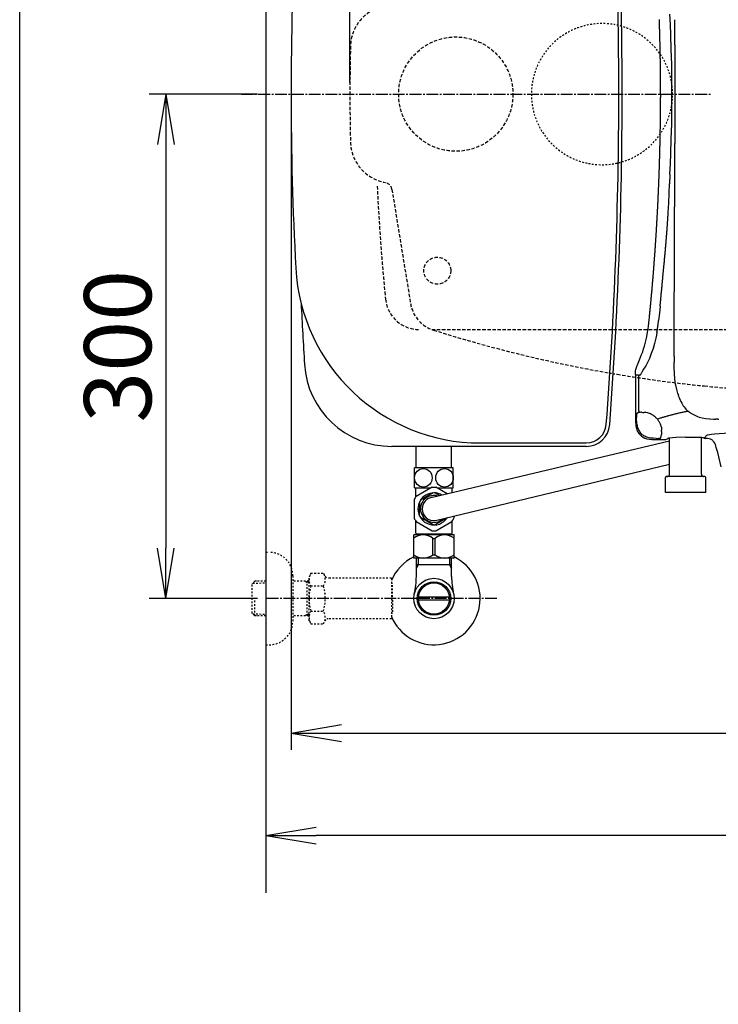
# Model space of a CAD drawing. Extents: x 0 to 2000, y 10 to 2880.
# Drawn here: x 180 to 596, y 1844 to 2429 of the extents above; entities that cross this region are included whole.
import ezdxf

# ---------------------------------------------------------------- set-up
doc = ezdxf.new("R2010")
doc.units = 0
for name, pattern in [('EXLTYPE1', [3, 2, -1]), ('EXLTYPE2', [2, 1, -1]), ('EXLTYPE3', [10, 7, -1, 1, -1])]:
    doc.linetypes.add(name, pattern=pattern)
doc.layers.get('0').update_dxf_attribs({"linetype": 'CONTINUOUS'})
doc.layers.get('DEFPOINTS').update_dxf_attribs({"linetype": 'CONTINUOUS'})
for name, color, linetype in [('タンク', 7, 'CONTINUOUS'), ('便器', 7, 'CONTINUOUS'), ('便座', 7, 'CONTINUOUS'), ('寸法', 7, 'CONTINUOUS'), ('止水栓', 7, 'CONTINUOUS')]:
    doc.layers.add(name, color=color, linetype=linetype)
doc.styles.add('EXCADDIM1', font='monotxt', dxfattribs={"width": 0.84, "bigfont": 'extfont'})
doc.styles.get("Standard").update_dxf_attribs({"font": 'monotxt', "bigfont": 'extfont'})
doc.dimstyles.new('ISO-25', dxfattribs={"dimtxt": 2.5, "dimasz": 2.5, "dimexe": 1.25, "dimexo": 0.625, "dimtad": 1, "dimtxsty": 'STANDARD', "dimcen": 2.5, "dimazin": 3, "dimtfac": 1, "dimtmove": 0, "dimatfit": 3})

# ---------------------------------------------------------------- blocks, each defined once
blk = doc.blocks.new('EX_NORM')
at = {"color": 0, "linetype": 'CONTINUOUS'}
for q in [(-1, 0.167), (-1, 0), (-1, -0.167)]:
    blk.add_line((0, 0), q, dxfattribs=at)
blk = doc.blocks.new('*D19')
at = {"layer": 'DEFPOINTS', "color": 0}
for p in [(1081.5, 2385), (326.5, 2374), (326.5, 1944)]:
    blk.add_point(p, dxfattribs=at)
at = {"layer": '便器', "color": 3, "linetype": 'CONTINUOUS'}
for p, q in [((1081.5, 2378), (1081.5, 1934)), ((326.5, 2367), (326.5, 1934)), ((1051.5, 1944), (356.5, 1944))]:
    blk.add_line(p, q, dxfattribs=at)
at = {"layer": '便器', "color": 3, "xscale": 30, "yscale": 30, "zscale": 30, "rotation": 180}
blk.add_blockref('EX_NORM', (326.5, 1944), dxfattribs=at)
at = {"layer": '便器', "color": 3, "xscale": 30, "yscale": 30, "zscale": 30}
blk.add_blockref('EX_NORM', (1081.5, 1944), dxfattribs=at)
at = {"layer": '便器', "color": 2, "insert": (704, 1967.5), "char_height": 40, "attachment_point": 5, "style": 'EXCADDIM1'}
blk.add_mtext('755', dxfattribs=at)
blk = doc.blocks.new('*D22')
at = {"layer": 'DEFPOINTS', "color": 0}
for p in [(326.5, 2385), (267, 2085), (326.5, 2085)]:
    blk.add_point(p, dxfattribs=at)
at = {"layer": '便器', "color": 3, "linetype": 'CONTINUOUS'}
for p, q in [((321.5, 2385), (257, 2385)), ((267, 2355), (267, 2115)), ((321.5, 2085), (257, 2085))]:
    blk.add_line(p, q, dxfattribs=at)
at = {"layer": '便器', "color": 3, "xscale": 30, "yscale": 30, "zscale": 30}
for p, rotation in [((267, 2385), 90), ((267, 2085), 270)]:
    blk.add_blockref('EX_NORM', p, dxfattribs=dict(at, rotation=rotation))
at = {"layer": '便器', "color": 2, "insert": (243.5, 2235), "char_height": 40, "attachment_point": 5, "rotation": 90, "style": 'EXCADDIM1'}
blk.add_mtext('300', dxfattribs=at)
blk = doc.blocks.new('*D31')
at = {"layer": 'DEFPOINTS', "color": 0}
for p in [(1081.5, 2644), (376.5, 2385), (1081.5, 2385)]:
    blk.add_point(p, dxfattribs=at)
at = {"layer": '寸法', "color": 3, "linetype": 'CONTINUOUS'}
for p, q in [((376.5, 2392), (376.5, 2654)), ((1081.5, 2392), (1081.5, 2654)), ((406.5, 2644), (1051.5, 2644))]:
    blk.add_line(p, q, dxfattribs=at)
at = {"layer": '寸法', "color": 3, "xscale": 30, "yscale": 30, "zscale": 30, "rotation": 180}
blk.add_blockref('EX_NORM', (376.5, 2644), dxfattribs=at)
at = {"layer": '寸法', "color": 3, "xscale": 30, "yscale": 30, "zscale": 30}
blk.add_blockref('EX_NORM', (1081.5, 2644), dxfattribs=at)
at = {"layer": '寸法', "color": 2, "insert": (729, 2667.5), "char_height": 40, "attachment_point": 5, "style": 'EXCADDIM1'}
blk.add_mtext('705', dxfattribs=at)
blk = doc.blocks.new('*D32')
at = {"layer": 'DEFPOINTS', "color": 0}
for p in [(341.5, 2385), (1081.5, 2385), (1081.5, 2005)]:
    blk.add_point(p, dxfattribs=at)
at = {"layer": '寸法', "color": 3, "linetype": 'CONTINUOUS'}
for p, q in [((341.5, 2378), (341.5, 1995)), ((1081.5, 2378), (1081.5, 1995)), ((371.5, 2005), (1051.5, 2005))]:
    blk.add_line(p, q, dxfattribs=at)
at = {"layer": '寸法', "color": 3, "xscale": 30, "yscale": 30, "zscale": 30, "rotation": 180}
blk.add_blockref('EX_NORM', (341.5, 2005), dxfattribs=at)
at = {"layer": '寸法', "color": 3, "xscale": 30, "yscale": 30, "zscale": 30}
blk.add_blockref('EX_NORM', (1081.5, 2005), dxfattribs=at)
at = {"layer": '寸法', "color": 2, "insert": (711.5, 2028.5), "char_height": 40, "attachment_point": 5, "style": 'EXCADDIM1'}
blk.add_mtext('740', dxfattribs=at)

msp = doc.modelspace()

# ---------------------------------------------------------------- linework, layer by layer
at = {"layer": 'タンク', "color": 2, "linetype": 'EXLTYPE2'}
msp.add_line((396.419, 2332.709), (397.643, 2332.438), dxfattribs=at)
at = {"layer": 'タンク', "color": 2, "linetype": 'EXLTYPE1'}
msp.add_line((401.496, 2328.361), (412.559, 2260.513), dxfattribs=at)
at = {"layer": 'タンク', "color": 2, "linetype": 'CONTINUOUS'}
for p, q in [((517.105, 2175.502), (401.369, 2175.502)), ((454.124, 2177.502), (517.105, 2177.502))]:
    msp.add_line(p, q, dxfattribs=at)
for centre, radius, start, end in [((-2063.5, 2385.002), 2600, 0, 4.332305), ((-2063.5, 2385.002), 2602, 0, 4.332305), ((2264.221, 2385.002), 1922.721, 176.91677, 183.08323), ((-2063.5, 2385.002), 2600, 355.667695, 0), ((-2063.5, 2385.002), 2602, 355.667695, 0), ((454.124, 2287.502), 110, 183.08323, 270), ((2946.5, 2385.002), 2602, 182.741571, 183.541111), ((401.369, 2227.502), 52, 183.541111, 270), ((517.105, 2189.502), 12, 270, 355.667695), ((517.105, 2189.502), 14, 270, 355.667695)]:
    msp.add_arc(centre, radius, start, end, dxfattribs=at)
at = {"layer": 'タンク', "color": 2, "linetype": 'EXLTYPE1'}
for centre, radius, start, end in [((401.828, 2412.883), 25, 102.494847, 178.651609), ((1586.5, 2385.002), 1210, 178.651609, 181.348391), ((401.828, 2357.117), 25, 181.348391, 257.505153)]:
    msp.add_arc(centre, radius, start, end, dxfattribs=at)
at = {"layer": '便器', "color": 7, "linetype": 'CONTINUOUS'}
for p, q in [((180, 80), (180, 2880)), ((326.5, 2836.2), (326.5, 1910))]:
    msp.add_line(p, q, dxfattribs=at)
at = {"layer": '便器', "color": 6, "linetype": 'EXLTYPE3'}
msp.add_line((312, 2385), (592, 2385), dxfattribs=at)
at = {"layer": '便器', "color": 2, "linetype": 'EXLTYPE1'}
msp.add_line((396.419, 2332.707), (397.643, 2332.436), dxfattribs=at)
at = {"layer": '便器', "color": 6, "linetype": 'EXLTYPE1'}
msp.add_line((425.284, 2245), (761.5, 2245), dxfattribs=at)
at = {"layer": '便器', "color": 6, "linetype": 'CONTINUOUS'}
for p, q in [((425.708, 2145.241), (566.717, 2178.693)), ((427.474, 2131.354), (566.717, 2164.987)), ((416.023, 2098.143), (416.023, 2109)), ((436.978, 2098.143), (436.978, 2109)), ((417.185, 2104.999), (415.971, 2102.897)), ((435.816, 2104.999), (436.978, 2102.986)), ((417.281, 2086), (435.719, 2086)), ((435.719, 2084), (417.281, 2084))]:
    msp.add_line(p, q, dxfattribs=at)
at = {"layer": '便器', "color": 3, "linetype": 'EXLTYPE2'}
for p, q in [((326.5, 2112.5), (328.5, 2112.5)), ((342.5, 2098.5), (342.5, 2071.5)), ((353.323, 2100.011), (352.162, 2098)), ((352.162, 2072), (352.162, 2098)), ((353.323, 2100.011), (360.757, 2100.011)), ((360.757, 2100.011), (361.918, 2098)), ((364.687, 2097), (363.65, 2097)), ((401.161, 2097), (364.687, 2097)), ((401.161, 2097), (401.161, 2073)), ((319.839, 2095.268), (318.34, 2093.769)), ((318.34, 2076.231), (318.34, 2093.769)), ((318.661, 2094.071), (326.5, 2094.315)), ((320.82, 2095.3), (319.84, 2095.269)), ((326.5, 2095.3), (320.82, 2095.3)), ((352.162, 2095.3), (342.5, 2095.3)), ((350.967, 2094.467), (349.524, 2095.3)), ((350.967, 2074.7), (350.967, 2095.3)), ((352.162, 2094.429), (350.967, 2094.467)), ((353.278, 2092.466), (360.757, 2092.466)), ((401.861, 2094), (401.161, 2094)), ((401.861, 2085.9), (401.861, 2094)), ((319.84, 2074.731), (319.84, 2084.999)), ((401.861, 2085.9), (401.161, 2085.9)), ((401.861, 2084.1), (401.161, 2084.1)), ((401.861, 2084.1), (401.861, 2076)), ((319.839, 2074.732), (318.34, 2076.231)), ((318.661, 2075.929), (326.5, 2075.684)), ((320.82, 2074.7), (319.84, 2074.731)), ((326.5, 2074.7), (320.82, 2074.7)), ((352.162, 2074.7), (342.5, 2074.7)), ((350.967, 2075.533), (349.524, 2074.7)), ((352.162, 2075.571), (350.967, 2075.533)), ((353.278, 2077.494), (360.757, 2077.494)), ((401.861, 2076), (401.161, 2076)), ((353.278, 2070.066), (352.162, 2072)), ((353.278, 2069.989), (360.757, 2069.989)), ((360.757, 2069.989), (361.918, 2072)), ((401.161, 2073), (363.65, 2073)), ((326.5, 2057.5), (328.5, 2057.5))]:
    msp.add_line(p, q, dxfattribs=at)
at = {"layer": '便器', "color": 3, "linetype": 'EXLTYPE3'}
msp.add_line((464, 2085), (326.5, 2085), dxfattribs=at)
at = {"layer": '便器', "color": 6, "linetype": 'CONTINUOUS', "flags": 128}
for points in [[(567.444, 2420.321), (567.183, 2426.488), (566.907, 2432.64)], [(561.431, 2382.899), (561.369, 2387.351), (561.369, 2387.852), (561.369, 2388.352), (561.369, 2388.846), (561.369, 2389.347), (561.362, 2389.848), (561.362, 2390.349), (561.362, 2390.85), (561.362, 2391.351), (561.355, 2391.852), (561.355, 2392.346), (561.348, 2392.847), (561.348, 2393.348), (561.348, 2393.849), (561.341, 2394.35), (561.341, 2394.851), (561.334, 2395.352), (561.327, 2395.853), (561.327, 2396.346), (561.319, 2396.847), (561.319, 2397.348), (561.312, 2397.849), (561.305, 2398.35), (561.298, 2398.851), (561.298, 2399.352), (561.291, 2399.846), (561.284, 2400.347), (561.277, 2400.848), (561.27, 2401.349), (561.27, 2401.85), (561.263, 2402.351), (561.256, 2402.852), (561.249, 2403.345), (561.242, 2403.846), (561.235, 2404.347), (561.228, 2404.848), (561.221, 2405.349), (561.214, 2405.85), (561.2, 2406.351), (561.192, 2406.845), (561.185, 2407.346), (561.178, 2407.847), (561.171, 2408.348), (561.157, 2408.849), (561.15, 2409.35), (561.143, 2409.851), (561.129, 2410.345), (561.122, 2410.846), (561.115, 2411.346), (561.101, 2411.847), (561.094, 2412.348), (561.08, 2412.849), (561.073, 2413.35), (561.058, 2413.844), (561.051, 2414.345), (561.037, 2414.846), (561.03, 2415.347), (561.016, 2415.848), (561.002, 2416.349), (560.995, 2416.843), (560.981, 2417.344), (560.967, 2417.845), (560.953, 2418.346), (560.946, 2418.847), (560.931, 2419.347), (560.917, 2419.848), (560.903, 2420.342), (560.889, 2420.843), (560.875, 2421.344), (560.861, 2421.845), (560.847, 2422.346), (560.833, 2422.847), (560.819, 2423.341), (560.804, 2423.842), (560.79, 2424.343), (560.776, 2424.844), (560.762, 2425.345), (560.748, 2425.846), (560.727, 2426.34), (560.713, 2426.84), (560.699, 2427.341), (560.684, 2427.842), (560.663, 2428.343), (560.649, 2428.844), (560.635, 2429.338)], [(569.793, 2414.387), (569.793, 2414.888), (569.793, 2415.389), (569.793, 2415.89), (569.793, 2416.391), (569.8, 2416.885), (569.8, 2417.386), (569.8, 2417.887), (569.8, 2418.388), (569.8, 2418.889), (569.8, 2419.39), (569.793, 2419.891), (569.793, 2420.385), (569.793, 2420.886), (569.793, 2421.387), (569.793, 2421.888), (569.793, 2422.388), (569.793, 2422.889), (569.793, 2423.39), (569.793, 2423.891), (569.793, 2424.385), (569.793, 2424.886), (569.793, 2425.387), (569.793, 2425.888), (569.793, 2426.389), (569.793, 2426.89), (569.793, 2427.391), (569.793, 2427.885), (569.793, 2428.386), (569.793, 2428.887), (569.793, 2429.275)], [(567.959, 2402.668), (567.754, 2411.728), (567.444, 2420.321)], [(569.8, 2414.387), (569.8, 2355.601)], [(568.022, 2393.835), (568.022, 2394.336), (568.015, 2394.836), (568.015, 2395.337), (568.015, 2395.831), (568.015, 2396.332), (568.008, 2396.833), (568.008, 2397.334), (568.001, 2397.835), (568.001, 2398.336), (567.994, 2398.837), (567.994, 2399.338), (567.987, 2399.832), (567.98, 2400.333), (567.98, 2400.834), (567.973, 2401.335), (567.966, 2401.836), (567.959, 2402.337), (567.959, 2402.668)], [(568.072, 2385.001), (568.036, 2389.404), (568.022, 2393.835)], [(568.022, 2376.16), (568.036, 2380.577), (568.072, 2385.001)], [(557.933, 2289.483), (557.968, 2289.977), (558.003, 2290.478), (558.039, 2290.979), (558.074, 2291.473), (558.109, 2291.974), (558.144, 2292.474), (558.18, 2292.968), (558.215, 2293.469), (558.25, 2293.97), (558.286, 2294.471), (558.314, 2294.965), (558.349, 2295.466), (558.384, 2295.967), (558.42, 2296.461), (558.448, 2296.962), (558.483, 2297.463), (558.518, 2297.957), (558.547, 2298.458), (558.582, 2298.959), (558.617, 2299.46), (558.645, 2299.953), (558.681, 2300.454), (558.709, 2300.955), (558.744, 2301.449), (558.772, 2301.95), (558.808, 2302.451), (558.836, 2302.952), (558.864, 2303.446), (558.899, 2303.947), (558.928, 2304.448), (558.956, 2304.949), (558.984, 2305.443), (559.019, 2305.944), (559.048, 2306.445), (559.076, 2306.945), (559.104, 2307.439), (559.132, 2307.94), (559.168, 2308.441), (559.196, 2308.942), (559.224, 2309.436), (559.252, 2309.937), (559.28, 2310.438), (559.309, 2310.939), (559.337, 2311.433), (559.358, 2311.934), (559.386, 2312.435), (559.414, 2312.936), (559.443, 2313.429), (559.471, 2313.93), (559.499, 2314.431), (559.52, 2314.932), (559.549, 2315.426), (559.577, 2315.927), (559.598, 2316.428), (559.626, 2316.929), (559.654, 2317.43), (559.676, 2317.924), (559.704, 2318.425), (559.725, 2318.926), (559.753, 2319.427), (559.774, 2319.921), (559.803, 2320.422), (559.824, 2320.922), (559.852, 2321.423), (559.873, 2321.924), (559.901, 2322.418), (559.922, 2322.919), (559.944, 2323.42), (559.965, 2323.921), (559.993, 2324.422), (560.014, 2324.916), (560.035, 2325.417), (560.057, 2325.918), (560.078, 2326.419), (560.099, 2326.913), (560.127, 2327.414), (560.148, 2327.915), (560.169, 2328.415), (560.191, 2328.916), (560.212, 2329.41), (560.233, 2329.911), (560.254, 2330.412), (560.268, 2330.913), (560.289, 2331.414), (560.311, 2331.915), (560.332, 2332.409), (560.353, 2332.91), (560.374, 2333.411), (560.388, 2333.912), (560.409, 2334.413), (560.43, 2334.907), (560.445, 2335.408), (560.466, 2335.909), (560.487, 2336.409), (560.501, 2336.91), (560.522, 2337.404), (560.536, 2337.905), (560.557, 2338.406), (560.572, 2338.907), (560.593, 2339.408), (560.607, 2339.909), (560.628, 2340.403), (560.642, 2340.904), (560.656, 2341.405), (560.677, 2341.906), (560.692, 2342.407), (560.706, 2342.908), (560.72, 2343.402), (560.741, 2343.902), (560.755, 2344.403), (560.769, 2344.904), (560.783, 2345.405), (560.797, 2345.906), (560.811, 2346.4), (560.826, 2346.901), (560.84, 2347.402), (560.854, 2347.903), (560.868, 2348.404), (560.882, 2348.905), (560.896, 2349.399), (560.91, 2349.9), (560.924, 2350.401), (560.938, 2350.902), (560.946, 2351.403), (560.96, 2351.903), (560.974, 2352.397), (560.988, 2352.898), (560.995, 2353.399), (561.009, 2353.9), (561.023, 2354.401), (561.03, 2354.902), (561.044, 2355.403), (561.051, 2355.897), (561.065, 2356.398), (561.08, 2356.899), (561.087, 2357.4), (561.101, 2357.901), (561.108, 2358.402), (561.115, 2358.903), (561.129, 2359.396), (561.136, 2359.897), (561.143, 2360.398), (561.157, 2360.899), (561.164, 2361.4), (561.171, 2361.901), (561.178, 2362.395), (561.192, 2362.896), (561.2, 2363.397), (561.207, 2363.898), (561.214, 2364.399), (561.221, 2364.9), (561.228, 2365.401), (561.235, 2365.902), (561.242, 2366.396), (561.249, 2366.896), (561.256, 2367.397), (561.263, 2367.898), (561.27, 2368.399), (561.277, 2368.9), (561.284, 2369.401), (561.291, 2369.895), (561.291, 2370.396), (561.298, 2370.897), (561.305, 2371.398), (561.312, 2371.899), (561.312, 2372.4), (561.319, 2372.901), (561.327, 2373.395), (561.327, 2373.896), (561.334, 2374.397), (561.334, 2374.897), (561.341, 2375.398), (561.341, 2375.899), (561.348, 2376.4), (561.348, 2376.894), (561.355, 2377.395), (561.355, 2377.896), (561.355, 2378.397), (561.362, 2378.898), (561.362, 2379.399), (561.362, 2379.9), (561.369, 2380.401), (561.369, 2380.895), (561.369, 2381.396), (561.369, 2381.897), (561.369, 2382.398), (561.376, 2382.899), (561.376, 2383.153)], [(557.933, 2289.483), (557.968, 2289.977), (558.003, 2290.478), (558.039, 2290.979), (558.074, 2291.473), (558.109, 2291.974), (558.144, 2292.474), (558.18, 2292.968), (558.215, 2293.469), (558.25, 2293.97), (558.286, 2294.471), (558.314, 2294.965), (558.349, 2295.466), (558.384, 2295.967), (558.42, 2296.461), (558.448, 2296.962), (558.483, 2297.463), (558.518, 2297.957), (558.547, 2298.458), (558.582, 2298.959), (558.617, 2299.46), (558.645, 2299.953), (558.681, 2300.454), (558.709, 2300.955), (558.744, 2301.456), (558.772, 2301.95), (558.808, 2302.451), (558.836, 2302.952), (558.864, 2303.446), (558.899, 2303.947), (558.928, 2304.448), (558.956, 2304.949), (558.984, 2305.443), (559.019, 2305.944), (559.048, 2306.445), (559.076, 2306.945), (559.104, 2307.439), (559.132, 2307.94), (559.16, 2308.441), (559.196, 2308.942), (559.224, 2309.436), (559.252, 2309.937), (559.28, 2310.438), (559.309, 2310.939), (559.337, 2311.433), (559.358, 2311.934), (559.386, 2312.435), (559.414, 2312.936), (559.443, 2313.429), (559.471, 2313.93), (559.499, 2314.431), (559.52, 2314.932), (559.549, 2315.426), (559.577, 2315.927), (559.598, 2316.428), (559.626, 2316.929), (559.654, 2317.43), (559.676, 2317.924), (559.704, 2318.425), (559.725, 2318.926), (559.753, 2319.427), (559.774, 2319.921), (559.803, 2320.422), (559.824, 2320.922), (559.852, 2321.423), (559.873, 2321.924), (559.894, 2322.418), (559.922, 2322.919), (559.944, 2323.42), (559.965, 2323.921), (559.993, 2324.422), (560.014, 2324.916), (560.035, 2325.417), (560.057, 2325.918), (560.078, 2326.419), (560.099, 2326.913), (560.127, 2327.414), (560.148, 2327.915), (560.169, 2328.415), (560.191, 2328.916), (560.212, 2329.41), (560.233, 2329.911), (560.254, 2330.412), (560.268, 2330.913), (560.289, 2331.414), (560.311, 2331.915), (560.332, 2332.409), (560.353, 2332.91), (560.374, 2333.411), (560.388, 2333.912), (560.409, 2334.413), (560.43, 2334.907), (560.445, 2335.408), (560.466, 2335.909), (560.487, 2336.409), (560.501, 2336.91), (560.522, 2337.404), (560.536, 2337.905), (560.557, 2338.406), (560.572, 2338.907), (560.593, 2339.408), (560.607, 2339.909), (560.628, 2340.403), (560.642, 2340.904), (560.656, 2341.405), (560.677, 2341.906), (560.692, 2342.407), (560.706, 2342.908), (560.72, 2343.402), (560.741, 2343.902), (560.755, 2344.403), (560.769, 2344.904), (560.783, 2345.405), (560.797, 2345.906), (560.811, 2346.4), (560.826, 2346.901), (560.84, 2347.402), (560.854, 2347.903), (560.868, 2348.404), (560.882, 2348.905), (560.896, 2349.399), (560.91, 2349.9), (560.924, 2350.401), (560.938, 2350.902), (560.946, 2351.403), (560.96, 2351.903), (560.974, 2352.397), (560.988, 2352.898), (560.995, 2353.399), (561.009, 2353.9), (561.023, 2354.401), (561.03, 2354.902), (561.044, 2355.403), (561.051, 2355.897), (561.065, 2356.398), (561.08, 2356.899), (561.087, 2357.4), (561.101, 2357.901), (561.108, 2358.402), (561.115, 2358.903), (561.129, 2359.396), (561.136, 2359.897), (561.143, 2360.398), (561.157, 2360.899), (561.164, 2361.4), (561.171, 2361.901), (561.178, 2362.395), (561.192, 2362.896), (561.2, 2363.397), (561.207, 2363.898), (561.214, 2364.399), (561.221, 2364.9), (561.228, 2365.401), (561.235, 2365.902), (561.242, 2366.396), (561.249, 2366.896), (561.256, 2367.397), (561.263, 2367.898), (561.27, 2368.399), (561.277, 2368.9), (561.284, 2369.401), (561.291, 2369.895), (561.291, 2370.396), (561.298, 2370.897), (561.305, 2371.398), (561.312, 2371.899), (561.312, 2372.4), (561.319, 2372.901), (561.327, 2373.395), (561.327, 2373.896), (561.334, 2374.397), (561.334, 2374.897), (561.341, 2375.398), (561.341, 2375.899), (561.348, 2376.4), (561.348, 2376.894), (561.355, 2377.395), (561.355, 2377.896), (561.355, 2378.397), (561.362, 2378.898), (561.362, 2379.399), (561.362, 2379.9), (561.369, 2380.401), (561.369, 2380.895), (561.369, 2381.396), (561.369, 2381.897), (561.369, 2382.398), (561.376, 2382.899), (561.376, 2383.145)], [(567.959, 2367.327), (567.966, 2367.828), (567.966, 2368.329), (567.973, 2368.83), (567.98, 2369.331), (567.987, 2369.832), (567.987, 2370.325), (567.994, 2370.826), (568.001, 2371.327), (568.001, 2371.828), (568.008, 2372.329), (568.008, 2372.83), (568.008, 2373.331), (568.015, 2373.832), (568.015, 2374.326), (568.015, 2374.827), (568.015, 2375.328), (568.022, 2375.829), (568.022, 2376.16)], [(567.444, 2349.681), (567.754, 2358.275), (567.959, 2367.327)], [(569.786, 2340.706), (569.793, 2341.207), (569.793, 2341.708), (569.793, 2342.202), (569.793, 2342.703), (569.793, 2343.204), (569.793, 2343.705), (569.793, 2344.206), (569.793, 2344.707), (569.793, 2345.208), (569.793, 2345.709), (569.793, 2346.203), (569.793, 2346.703), (569.793, 2347.204), (569.793, 2347.705), (569.793, 2348.206), (569.793, 2348.707), (569.793, 2349.208), (569.793, 2349.702), (569.793, 2350.203), (569.793, 2350.704), (569.793, 2351.205), (569.793, 2351.706), (569.793, 2352.207), (569.793, 2352.708), (569.793, 2353.209), (569.793, 2353.703), (569.793, 2354.204), (569.793, 2354.704), (569.793, 2355.205), (569.793, 2355.601)], [(566.907, 2337.362), (567.176, 2343.486), (567.444, 2349.681)], [(566.907, 2337.362), (566.886, 2336.861), (566.865, 2336.36), (566.844, 2335.859), (566.823, 2335.358), (566.802, 2334.864), (566.78, 2334.363), (566.759, 2333.862), (566.738, 2333.361), (566.717, 2332.86), (566.696, 2332.367), (566.675, 2331.866), (566.668, 2331.682)], [(569.723, 2313.324), (569.73, 2313.825), (569.73, 2314.326), (569.73, 2314.827), (569.73, 2315.327), (569.737, 2315.828), (569.737, 2316.329), (569.737, 2316.83), (569.737, 2317.324), (569.737, 2317.825), (569.744, 2318.326), (569.744, 2318.827), (569.744, 2319.328), (569.744, 2319.829), (569.751, 2320.33), (569.751, 2320.824), (569.751, 2321.325), (569.751, 2321.826), (569.751, 2322.327), (569.758, 2322.828), (569.758, 2323.328), (569.758, 2323.829), (569.758, 2324.33), (569.758, 2324.824), (569.758, 2325.325), (569.765, 2325.826), (569.765, 2326.327), (569.765, 2326.828), (569.765, 2327.329), (569.765, 2327.83), (569.765, 2328.324), (569.772, 2328.825), (569.772, 2329.326), (569.772, 2329.827), (569.772, 2330.328), (569.772, 2330.828), (569.772, 2331.329), (569.779, 2331.83), (569.779, 2332.324), (569.779, 2332.825), (569.779, 2333.326), (569.779, 2333.827), (569.779, 2334.328), (569.779, 2334.829), (569.779, 2335.33), (569.786, 2335.824), (569.786, 2336.325), (569.786, 2336.826), (569.786, 2337.327), (569.786, 2337.574)], [(569.786, 2337.574), (569.793, 2340.706)], [(566.435, 2326.01), (566.668, 2331.682)], [(565.906, 2314.678), (566.188, 2320.217), (566.435, 2326.01)], [(565.186, 2303.749), (565.221, 2304.243), (565.256, 2304.744), (565.299, 2305.245), (565.334, 2305.739), (565.369, 2306.24), (565.405, 2306.741), (565.44, 2307.235), (565.475, 2307.736), (565.503, 2308.237), (565.539, 2308.731), (565.574, 2309.231), (565.609, 2309.732), (565.637, 2310.233), (565.673, 2310.727), (565.701, 2311.228), (565.736, 2311.729), (565.764, 2312.223), (565.793, 2312.724), (565.821, 2313.225), (565.849, 2313.726), (565.877, 2314.22), (565.906, 2314.678)], [(569.603, 2282.512), (569.61, 2284.438), (569.617, 2286.364), (569.631, 2288.291), (569.638, 2290.217), (569.645, 2292.143), (569.652, 2294.069), (569.659, 2295.995), (569.666, 2297.921), (569.673, 2299.848), (569.68, 2301.774), (569.694, 2303.7), (569.701, 2305.626), (569.709, 2307.552), (569.716, 2309.478), (569.723, 2311.405), (569.73, 2313.331)], [(564.382, 2293.977), (564.431, 2294.471), (564.473, 2294.972), (564.516, 2295.473), (564.558, 2295.967), (564.6, 2296.468), (564.643, 2296.962), (564.685, 2297.463), (564.727, 2297.964), (564.763, 2298.458), (564.805, 2298.959), (564.847, 2299.452), (564.89, 2299.953), (564.925, 2300.454), (564.967, 2300.948), (565.01, 2301.449), (565.045, 2301.95), (565.087, 2302.444), (565.122, 2302.945), (565.165, 2303.446), (565.186, 2303.742)], [(563.507, 2284.248), (563.556, 2284.749), (563.598, 2285.243), (563.648, 2285.743), (563.69, 2286.244), (563.74, 2286.738), (563.782, 2287.239), (563.831, 2287.733), (563.874, 2288.234), (563.923, 2288.728), (563.965, 2289.229), (564.008, 2289.73), (564.057, 2290.224), (564.099, 2290.725), (564.142, 2291.219), (564.191, 2291.72), (564.233, 2292.22), (564.276, 2292.714), (564.318, 2293.215), (564.36, 2293.709), (564.389, 2293.977)], [(554.708, 2252.11), (554.758, 2252.604), (554.807, 2253.104), (554.857, 2253.598), (554.906, 2254.099), (554.955, 2254.593), (555.005, 2255.094), (555.054, 2255.595), (555.096, 2256.089), (555.146, 2256.59), (555.195, 2257.084), (555.245, 2257.585), (555.294, 2258.079), (555.343, 2258.58), (555.386, 2259.073), (555.435, 2259.574), (555.485, 2260.068), (555.527, 2260.569), (555.576, 2261.063), (555.626, 2261.564), (555.668, 2262.065), (555.717, 2262.559), (555.76, 2263.06), (555.809, 2263.554), (555.851, 2264.055), (555.901, 2264.549), (555.943, 2265.05), (555.985, 2265.551), (556.035, 2266.044), (556.077, 2266.545), (556.12, 2267.039), (556.169, 2267.54), (556.211, 2268.041), (556.254, 2268.535), (556.296, 2269.036), (556.345, 2269.53), (556.388, 2270.031), (556.43, 2270.525), (556.472, 2271.026), (556.515, 2271.527), (556.557, 2272.02), (556.599, 2272.521), (556.642, 2273.022), (556.684, 2273.516), (556.726, 2274.017), (556.769, 2274.511), (556.811, 2275.012), (556.853, 2275.513), (556.889, 2276.007), (556.931, 2276.508), (556.973, 2277.009), (557.016, 2277.503), (557.051, 2278.004), (557.093, 2278.497), (557.136, 2278.998), (557.171, 2279.499), (557.213, 2279.993), (557.255, 2280.494), (557.291, 2280.995), (557.333, 2281.489), (557.368, 2281.99), (557.411, 2282.491), (557.446, 2282.985), (557.488, 2283.486), (557.524, 2283.987), (557.559, 2284.481), (557.601, 2284.981), (557.636, 2285.482), (557.672, 2285.976), (557.714, 2286.477), (557.749, 2286.978), (557.785, 2287.472), (557.82, 2287.973), (557.862, 2288.474), (557.898, 2288.968), (557.933, 2289.469), (557.933, 2289.483)], [(563.112, 2280.05), (563.507, 2284.248)], [(562.724, 2275.901), (563.112, 2280.05)], [(569.398, 2228.939), (569.469, 2239.135), (569.511, 2252.582), (569.603, 2282.512)], [(561.919, 2267.568), (561.969, 2268.069), (562.018, 2268.563), (562.067, 2269.064), (562.117, 2269.565), (562.159, 2270.059), (562.208, 2270.56), (562.258, 2271.054), (562.307, 2271.555), (562.357, 2272.049), (562.399, 2272.55), (562.448, 2273.044), (562.498, 2273.544), (562.547, 2274.038), (562.589, 2274.539), (562.639, 2275.04), (562.688, 2275.534), (562.724, 2275.901)], [(561.073, 2258.968), (561.122, 2259.462), (561.171, 2259.962), (561.221, 2260.456), (561.27, 2260.957), (561.319, 2261.451), (561.369, 2261.952), (561.418, 2262.446), (561.468, 2262.947), (561.517, 2263.448), (561.566, 2263.942), (561.616, 2264.443), (561.665, 2264.937), (561.715, 2265.438), (561.764, 2265.931), (561.806, 2266.432), (561.856, 2266.926), (561.905, 2267.427), (561.919, 2267.568)], [(561.073, 2258.968), (560.628, 2254.664), (560.155, 2250.402)], [(547.589, 2223.951), (548.888, 2226.992), (550.101, 2230.068), (550.715, 2231.769), (551.279, 2233.483), (551.766, 2235.07), (552.211, 2236.672), (552.966, 2239.84), (553.587, 2243.135), (554.109, 2246.726), (554.596, 2251.03), (554.708, 2252.11)], [(547.589, 2223.951), (548.888, 2226.992), (550.101, 2230.068), (550.715, 2231.769), (551.279, 2233.483), (551.766, 2235.07), (552.211, 2236.672), (552.966, 2239.84), (553.587, 2243.135), (554.109, 2246.726), (554.596, 2251.03), (554.708, 2252.11)], [(559.718, 2246.903), (559.781, 2247.404), (559.845, 2247.897), (559.908, 2248.391), (559.972, 2248.892), (560.028, 2249.386), (560.092, 2249.88), (560.148, 2250.381), (560.155, 2250.402)], [(559.203, 2243.467), (558.871, 2241.618), (558.504, 2239.812), (557.742, 2236.658), (556.86, 2233.659), (555.83, 2230.647), (554.701, 2227.831), (553.601, 2225.447), (552.493, 2223.365), (551.279, 2221.319), (550.242, 2219.527)], [(559.203, 2243.467), (559.28, 2243.96), (559.358, 2244.454), (559.436, 2244.948), (559.513, 2245.442), (559.584, 2245.936), (559.654, 2246.43), (559.718, 2246.903)], [(569.398, 2228.939), (569.391, 2228.438), (569.391, 2227.937), (569.384, 2227.443), (569.384, 2226.942), (569.384, 2226.442), (569.391, 2225.941), (569.391, 2225.658)], [(569.398, 2224.664), (569.391, 2225.658)], [(546.376, 2218.208), (546.411, 2219.689), (546.482, 2220.43), (546.609, 2221.157), (546.94, 2222.342), (547.441, 2223.612), (547.589, 2223.951)], [(570.329, 2212.521), (569.927, 2215.52), (569.624, 2218.913), (569.44, 2222.646), (569.398, 2224.664)], [(546.376, 2218.208), (546.376, 2192.794)], [(546.376, 2218.208), (546.976, 2218.074)], [(546.976, 2218.074), (547.596, 2217.954), (548.21, 2217.841)], [(548.436, 2217.791), (548.21, 2217.841)], [(548.344, 2196.653), (548.351, 2197.972), (548.358, 2199.292), (548.365, 2200.618), (548.373, 2201.938), (548.38, 2203.257), (548.38, 2204.576), (548.387, 2205.903), (548.394, 2207.222), (548.401, 2208.542), (548.408, 2209.868), (548.408, 2211.187), (548.415, 2212.507), (548.422, 2213.826), (548.429, 2215.153), (548.429, 2216.472), (548.436, 2217.791)], [(549.276, 2218.158), (548.775, 2217.742), (548.761, 2217.728), (548.746, 2217.721), (548.732, 2217.714), (548.704, 2217.721), (548.619, 2217.742), (548.464, 2217.784), (548.436, 2217.791)], [(549.276, 2218.158), (549.41, 2218.257)], [(550.08, 2219.217), (549.713, 2218.582), (549.41, 2218.257)], [(550.08, 2219.217), (550.242, 2219.527)], [(571.585, 2206.876), (570.971, 2209.219), (570.449, 2211.822), (570.329, 2212.521)], [(571.585, 2206.876), (571.726, 2206.404), (571.825, 2206.1)], [(571.825, 2206.1), (571.98, 2205.621), (572.051, 2205.423)], [(572.199, 2204.993), (572.051, 2205.423)], [(572.199, 2204.993), (572.587, 2203.984), (573.018, 2202.982), (573.448, 2202.093), (573.914, 2201.218), (574.386, 2200.428), (574.894, 2199.659), (575.395, 2198.967), (575.939, 2198.297), (576.482, 2197.683), (577.06, 2197.105), (577.646, 2196.568), (578.26, 2196.067), (578.373, 2195.976)], [(548.344, 2196.646), (548.351, 2196.152), (548.365, 2195.672)], [(577.844, 2196.399), (577.357, 2196.307), (576.863, 2196.208), (576.376, 2196.11), (575.882, 2196.011), (575.395, 2195.905), (574.901, 2195.806), (574.415, 2195.701), (573.928, 2195.595), (573.441, 2195.482), (572.954, 2195.376), (572.46, 2195.263), (571.973, 2195.15), (571.487, 2195.037), (571, 2194.924), (570.52, 2194.804), (570.033, 2194.685), (569.546, 2194.565), (569.059, 2194.445), (568.58, 2194.318), (568.093, 2194.198), (567.606, 2194.071), (567.126, 2193.944), (566.639, 2193.81), (566.16, 2193.683), (565.68, 2193.549), (565.193, 2193.414), (564.713, 2193.28), (564.233, 2193.139), (563.754, 2193.005), (563.274, 2192.864), (562.794, 2192.723), (562.314, 2192.575), (561.976, 2192.476)], [(546.376, 2192.794), (546.376, 2191.672), (546.418, 2189.978), (546.559, 2188.342), (546.679, 2187.516), (546.849, 2186.719), (547.032, 2186.041), (547.258, 2185.378), (547.505, 2184.793), (547.78, 2184.228), (548.083, 2183.713), (548.422, 2183.226), (548.775, 2182.775), (549.163, 2182.351), (550.009, 2181.603), (550.969, 2180.969), (552.034, 2180.453), (553.227, 2180.051), (554.567, 2179.769), (556.098, 2179.6), (557.954, 2179.536), (559.88, 2179.564)], [(547.103, 2195.016), (547.095, 2195.016), (547.081, 2194.974), (547.06, 2194.748), (547.032, 2193.767), (547.032, 2192.695)], [(547.335, 2188.179), (547.138, 2189.717), (547.039, 2191.573), (547.032, 2192.695)], [(547.103, 2195.016), (548.027, 2195.552)], [(548.189, 2195.63), (548.027, 2195.552)], [(548.365, 2195.672), (548.189, 2195.63)], [(548.697, 2195.701), (548.365, 2195.672)], [(548.697, 2195.701), (548.365, 2195.672)], [(550.016, 2195.736), (549.516, 2195.736), (549.015, 2195.722), (548.697, 2195.701)], [(550.016, 2195.736), (549.516, 2195.736), (549.015, 2195.722), (548.697, 2195.701)], [(550.016, 2195.736), (550.517, 2195.722), (551.018, 2195.715), (551.378, 2195.708)], [(550.016, 2195.736), (550.517, 2195.722), (551.018, 2195.715), (551.378, 2195.708)], [(551.999, 2195.679), (551.498, 2195.701), (551.378, 2195.708)], [(555.978, 2194.515), (555.379, 2194.819), (554.8, 2195.058), (553.636, 2195.425), (552.648, 2195.616), (551.999, 2195.679)], [(557.136, 2193.81), (556.719, 2194.085), (556.289, 2194.346), (555.978, 2194.515)], [(557.813, 2193.287), (557.425, 2193.598), (557.136, 2193.81)], [(559.626, 2191.418), (559.309, 2191.806), (558.977, 2192.18), (558.631, 2192.54), (558.271, 2192.885), (557.898, 2193.217), (557.813, 2193.287)], [(561.976, 2192.476), (561.496, 2192.328), (561.023, 2192.18), (560.543, 2192.025), (560.071, 2191.869), (559.591, 2191.714), (559.436, 2191.658)], [(560.663, 2189.88), (560.409, 2190.303), (560.134, 2190.726), (559.845, 2191.128), (559.626, 2191.418)], [(565.722, 2193.563), (565.242, 2193.429), (564.763, 2193.295), (564.283, 2193.153), (563.803, 2193.019), (563.323, 2192.878), (562.843, 2192.737), (562.364, 2192.589), (561.976, 2192.476)], [(578.373, 2195.976), (578.761, 2195.693)], [(578.761, 2195.693), (578.867, 2195.616)], [(578.867, 2195.616), (579.283, 2195.327), (579.699, 2195.058), (580.13, 2194.797), (580.179, 2194.769)], [(580.179, 2194.769), (581.682, 2193.979), (583.326, 2193.302), (584.342, 2192.956)], [(584.342, 2192.956), (586.197, 2192.455), (588.215, 2192.074), (590.466, 2191.799), (592.865, 2191.672), (594.071, 2191.658)], [(595.426, 2191.665), (594.071, 2191.665)], [(595.426, 2191.665), (595.927, 2191.672)], [(547.335, 2188.179), (547.498, 2187.431), (547.702, 2186.691), (547.914, 2186.056), (548.175, 2185.442), (548.45, 2184.884), (548.768, 2184.348), (549.099, 2183.875), (549.466, 2183.417), (549.925, 2182.93)], [(561.496, 2188.144), (561.312, 2188.603), (561.101, 2189.061), (560.875, 2189.506), (560.663, 2189.88)], [(561.842, 2186.959), (561.729, 2187.445), (561.573, 2187.925), (561.496, 2188.144)], [(561.842, 2186.959), (561.976, 2185.964), (561.99, 2185.061)], [(561.962, 2184.39), (561.99, 2185.061)], [(555.231, 2180.46), (554.49, 2180.595), (553.763, 2180.778), (553.128, 2180.976), (552.521, 2181.215), (551.964, 2181.476), (551.428, 2181.773), (550.941, 2182.09), (550.475, 2182.436), (549.925, 2182.93)], [(558.808, 2180.242), (557.016, 2180.277), (556.12, 2180.348), (555.231, 2180.46)], [(558.808, 2180.242), (559.309, 2180.249), (559.81, 2180.256), (560.303, 2180.277), (560.543, 2180.291)], [(558.808, 2180.242), (559.309, 2180.249), (559.81, 2180.256), (560.303, 2180.277), (560.543, 2180.291)], [(559.88, 2179.564), (564.487, 2179.663)], [(559.88, 2179.564), (564.487, 2179.663)], [(560.55, 2180.291), (561.087, 2180.326), (561.242, 2180.355), (561.298, 2180.383)], [(560.55, 2180.291), (561.087, 2180.326), (561.242, 2180.355), (561.298, 2180.383)], [(561.305, 2180.383), (561.489, 2180.842), (561.637, 2181.265)], [(561.637, 2181.265), (561.771, 2181.745), (561.799, 2181.886)], [(561.799, 2181.886), (561.87, 2182.38), (561.891, 2182.641)], [(561.962, 2184.39), (561.926, 2183.431), (561.891, 2182.641)], [(564.487, 2179.663), (564.509, 2179.67)], [(564.487, 2179.663), (564.509, 2179.67)], [(564.509, 2179.67), (564.974, 2179.847), (565.433, 2180.051), (565.772, 2180.214)], [(564.509, 2179.67), (564.974, 2179.847), (565.433, 2180.051), (565.772, 2180.214)], [(576.235, 2180.919), (570.654, 2180.693), (568.431, 2180.552), (566.731, 2180.39), (566.103, 2180.305), (565.772, 2180.214)], [(576.235, 2180.919), (570.654, 2180.693), (568.431, 2180.552), (566.731, 2180.39), (566.103, 2180.305), (565.772, 2180.214)], [(566.717, 2158.997), (566.717, 2180.39)], [(576.235, 2180.919), (579.128, 2180.969), (581.837, 2180.983), (583.982, 2180.954), (585.64, 2180.884), (586.338, 2180.82), (586.698, 2180.743)], [(585.718, 2158.997), (585.718, 2180.877)], [(586.698, 2180.743), (587.15, 2180.531), (587.362, 2180.446)], [(587.362, 2180.446), (587.686, 2180.827), (588.004, 2181.215), (588.307, 2181.611), (588.49, 2181.843)], [(587.362, 2180.446), (587.827, 2180.263), (587.961, 2180.214)], [(587.961, 2180.214), (587.982, 2180.206)], [(594.523, 2174.816), (594.255, 2175.691), (593.951, 2176.545), (593.585, 2177.363), (593.119, 2178.118), (592.83, 2178.485), (592.505, 2178.824), (592.18, 2179.106), (591.828, 2179.36), (591.073, 2179.748), (590.219, 2180.016), (589.224, 2180.164), (588.018, 2180.206), (587.982, 2180.206)], [(593.45, 2182.725), (591.75, 2182.563), (590.381, 2182.38), (589.563, 2182.238), (588.991, 2182.097), (588.688, 2181.985), (588.49, 2181.843)], [(605.388, 2183.304), (599.201, 2183.078), (596.237, 2182.923), (593.45, 2182.725)], [(597.352, 2163.252), (595.99, 2169.263), (595.363, 2171.782), (594.699, 2174.209), (594.523, 2174.816)], [(564.713, 2157.502), (564.318, 2157.297), (564.212, 2157.001)], [(564.212, 2147.998), (564.212, 2157.001)], [(587.714, 2157.502), (564.713, 2157.502)], [(565.214, 2157.502), (565.701, 2157.579), (566.138, 2157.812), (566.47, 2158.179), (566.668, 2158.631), (566.717, 2158.997)], [(585.718, 2158.997), (585.795, 2158.511), (586.028, 2158.08), (586.395, 2157.742), (586.846, 2157.544), (587.213, 2157.502)], [(588.215, 2157.001), (588.018, 2157.396), (587.714, 2157.502)], [(588.215, 2147.998), (588.215, 2157.001)], [(588.215, 2147.998), (564.212, 2147.998)]]:
    msp.add_lwpolyline(points, dxfattribs=at)
at = {"layer": '便器', "color": 2, "linetype": 'EXLTYPE1'}
msp.add_circle((439.5, 2385), 34, dxfattribs=at)
at = {"layer": '便器', "color": 6, "linetype": 'EXLTYPE1'}
msp.add_circle((428.5, 2280), 8, dxfattribs=at)
at = {"layer": '便器', "color": 6, "linetype": 'CONTINUOUS'}
for radius in [12, 9.959, 9.273]:
    msp.add_circle((426.5, 2084.999), radius, dxfattribs=at)
at = {"layer": '便器', "color": 6, "linetype": 'EXLTYPE2'}
for start, end in [(0, 180), (180, 0)]:
    msp.add_arc((526.5, 2385), 42, start, end, dxfattribs=at)
at = {"layer": '便器', "color": 2, "linetype": 'EXLTYPE1'}
for centre, radius, start, end in [((396.561, 2327.554), 5, 9.260707, 77.505153), ((432.298, 2263.73), 20, 189.260707, 252.412704), ((667.637, 3007.38), 800, 252.439246, 260.180902), ((667.637, 3007.38), 800, 260.495446, 264.24375), ((667.637, 3007.38), 800, 264.24375, 269.139649)]:
    msp.add_arc(centre, radius, start, end, dxfattribs=at)
at = {"layer": '便器', "color": 6, "linetype": 'EXLTYPE1'}
for centre, radius, start, end in [((1591.5, 2385), 1200, 182.610523, 185.83678), ((417.618, 2265), 20, 185.83678, 270)]:
    msp.add_arc(centre, radius, start, end, dxfattribs=at)
at = {"layer": '便器', "color": 2, "linetype": 'EXLTYPE2'}
msp.add_arc((667.637, 3007.38), 800, 260.180902, 260.495446, dxfattribs=at)
at = {"layer": '便器', "color": 3, "linetype": 'EXLTYPE2'}
for centre, radius, start, end in [((328.5, 2098.5), 14, 0, 90), ((359.027, 2096.218), 6.865, 156.844796, 213.136123), ((355.008, 2096.218), 6.865, 326.863877, 33.136123), ((363.65, 2099), 2, 210, 270), ((377.949, 2085), 25.787, 163.141624, 196.921477), ((336.086, 2085), 25.787, 343.078523, 16.828962), ((359.027, 2073.742), 6.865, 146.863877, 203.155204), ((355.008, 2073.742), 6.865, 326.863877, 33.136123), ((328.5, 2071.5), 14, 270, 0), ((363.65, 2071), 2, 90, 150)]:
    msp.add_arc(centre, radius, start, end, dxfattribs=at)
at = {"layer": '便器', "color": 6, "linetype": 'CONTINUOUS'}
for centre, radius, start, end in [((426.5, 2084.999), 27.5, 115.872096, 157.132946), ((426.5, 2084.999), 27.5, 202.867054, 64.127904), ((370.523, 2098.143), 45.5, 346.785665, 0), ((482.478, 2098.143), 45.5, 180, 193.214335)]:
    msp.add_arc(centre, radius, start, end, dxfattribs=at)
at = {"layer": '便座', "color": 6, "linetype": 'CONTINUOUS'}
for p, q in [((416, 2162.786), (416, 2175.502)), ((437, 2162.786), (437, 2175.502)), ((438, 2162.786), (415, 2162.786)), ((415, 2150.786), (415, 2162.786)), ((438, 2150.786), (438, 2162.786)), ((415, 2150.786), (424.592, 2150.786)), ((415.75, 2145.596), (415.75, 2150.786)), ((425.374, 2151.237), (415.847, 2145.737)), ((425.458, 2151.286), (427.542, 2151.286)), ((434.429, 2147.31), (427.626, 2151.237)), ((428.408, 2150.786), (438, 2150.786)), ((437.25, 2147.979), (437.25, 2150.786)), ((414.721, 2143.786), (414.721, 2132.786)), ((426.015, 2147.821), (418.485, 2143.473)), ((429.78, 2146.207), (426.985, 2147.821)), ((429.78, 2146.207), (426.985, 2147.821)), ((418, 2142.634), (418, 2138.286)), ((418, 2133.938), (418, 2138.286)), ((426.015, 2128.751), (418.485, 2133.099)), ((434.467, 2133.071), (426.985, 2128.751)), ((438.279, 2132.786), (438.279, 2132.873)), ((415.75, 2123.786), (415.75, 2130.976)), ((415.847, 2130.835), (425.374, 2125.335)), ((427.626, 2125.335), (437.153, 2130.835)), ((437.25, 2123.786), (437.25, 2130.976)), ((414.5, 2109), (414.5, 2122.8)), ((438.5, 2122.8), (414.5, 2122.8)), ((416.25, 2123.286), (415.75, 2123.786)), ((436.75, 2123.286), (416.25, 2123.286)), ((418.1, 2123.186), (418.1, 2122.8)), ((425.856, 2120.755), (427.144, 2120.755)), ((425.856, 2111.045), (425.856, 2120.755)), ((427.144, 2111.045), (427.144, 2120.755)), ((434.9, 2123.186), (434.9, 2122.8)), ((436.75, 2123.286), (437.25, 2123.786)), ((438.5, 2109), (438.5, 2122.8)), ((438.5, 2109), (414.5, 2109)), ((425.856, 2111.045), (427.144, 2111.045))]:
    msp.add_line(p, q, dxfattribs=at)
for centre, radius, start, end in [((426.5, 2138.286), 13, 145.028999, 154.971001), ((426.5, 2138.286), 9.547, 60.060274, 180), ((426.5, 2138.286), 8, 73.660499, 180), ((426.5, 2138.286), 7, 96.499253, 180), ((426.5, 2138.286), 9.547, 180, 326.278204), ((426.5, 2138.286), 8, 180, 313.020807), ((426.5, 2138.286), 7, 180, 278.000059), ((426.5, 2138.286), 13, 205.028999, 214.971001), ((426.5, 2138.286), 13, 325.028999, 341.17328), ((420.15, 2113.818), 8.982, 50.563645, 128.982945), ((426.5, 2138.286), 13, 265.028999, 274.971001), ((432.85, 2113.818), 8.982, 51.017055, 129.436355), ((420.15, 2117.982), 8.982, 231.017055, 309.436355), ((432.85, 2117.982), 8.982, 230.563645, 308.982945)]:
    msp.add_arc(centre, radius, start, end, dxfattribs=at)
for centre in [(420.225, 2156.786), (432.775, 2156.786)]:
    msp.add_ellipse(centre, major_axis=(0, 5.5), ratio=0.95, dxfattribs=at)
at = {"layer": '止水栓', "color": 6, "linetype": 'CONTINUOUS'}
for p, q in [((417.185, 2109), (417.185, 2104.999)), ((435.816, 2109), (435.816, 2104.999)), ((417.185, 2104.999), (416.023, 2102.986)), ((436.978, 2104.999), (416.023, 2104.999)), ((435.816, 2104.999), (437.029, 2102.897))]:
    msp.add_line(p, q, dxfattribs=at)

# ---------------------------------------------------------------- dimensions: what is measured, and where the dimension line sits
at = {"layer": '便器', "color": 3, "linetype": 'CONTINUOUS'}
dim = msp.add_linear_dim(base=(267, 2085), p1=(326.5, 2385), p2=(326.5, 2085), angle=90, dimstyle='ISO-25', override={"dimtxt": 40, "dimasz": 30, "dimexe": 10, "dimexo": 5, "dimgap": 0, "dimtad": 1, "dimjust": 0, "dimtih": 0, "dimtoh": 0, "dimdec": 2, "dimzin": 8, "dimlunit": 2, "dimtxsty": 'EXCADDIM1', "dimblk1": 'EX_NORM', "dimblk2": 'EX_NORM', "dimsah": 1, "dimse1": 0, "dimse2": 0, "dimclrd": 3, "dimclre": 3, "dimclrt": 2, "dimtmove": 2}, dxfattribs=at)
dim.commit()
dim.dimension.update_dxf_attribs({"geometry": '*D22', "text_midpoint": (243.5, 2235), "dimtype": 160})
dim = msp.add_linear_dim(base=(326.5, 1944), p1=(1081.5, 2385), p2=(326.5, 2374), dimstyle='ISO-25', override={"dimtxt": 40, "dimasz": 30, "dimexe": 10, "dimexo": 7, "dimgap": 0, "dimtad": 1, "dimjust": 0, "dimtih": 0, "dimtoh": 0, "dimdec": 1, "dimzin": 8, "dimlunit": 2, "dimtxsty": 'EXCADDIM1', "dimblk1": 'EX_NORM', "dimblk2": 'EX_NORM', "dimsah": 1, "dimse1": 0, "dimse2": 0, "dimclrd": 3, "dimclre": 3, "dimclrt": 2, "dimtmove": 2}, dxfattribs=at)
dim.commit()
dim.dimension.update_dxf_attribs({"geometry": '*D19', "text_midpoint": (704, 1967.5), "dimtype": 160})
at = {"layer": '寸法', "color": 3, "linetype": 'CONTINUOUS'}
for base, p1, picture, middle in [((1081.5, 2644), (376.5, 2385), '*D31', (729, 2667.5)), ((1081.5, 2005), (341.5, 2385), '*D32', (711.5, 2028.5))]:
    dim = msp.add_linear_dim(base=base, p1=p1, p2=(1081.5, 2385), dimstyle='ISO-25', override={"dimtxt": 40, "dimasz": 30, "dimexe": 10, "dimexo": 7, "dimgap": 0, "dimtad": 1, "dimjust": 0, "dimtih": 0, "dimtoh": 0, "dimdec": 1, "dimzin": 8, "dimlunit": 2, "dimtxsty": 'EXCADDIM1', "dimblk1": 'EX_NORM', "dimblk2": 'EX_NORM', "dimsah": 1, "dimse1": 0, "dimse2": 0, "dimclrd": 3, "dimclre": 3, "dimclrt": 2, "dimtmove": 2}, dxfattribs=at)
    dim.commit()
    dim.dimension.update_dxf_attribs({"geometry": picture, "text_midpoint": middle, "dimtype": 160})

doc.saveas('drawing.dxf')
